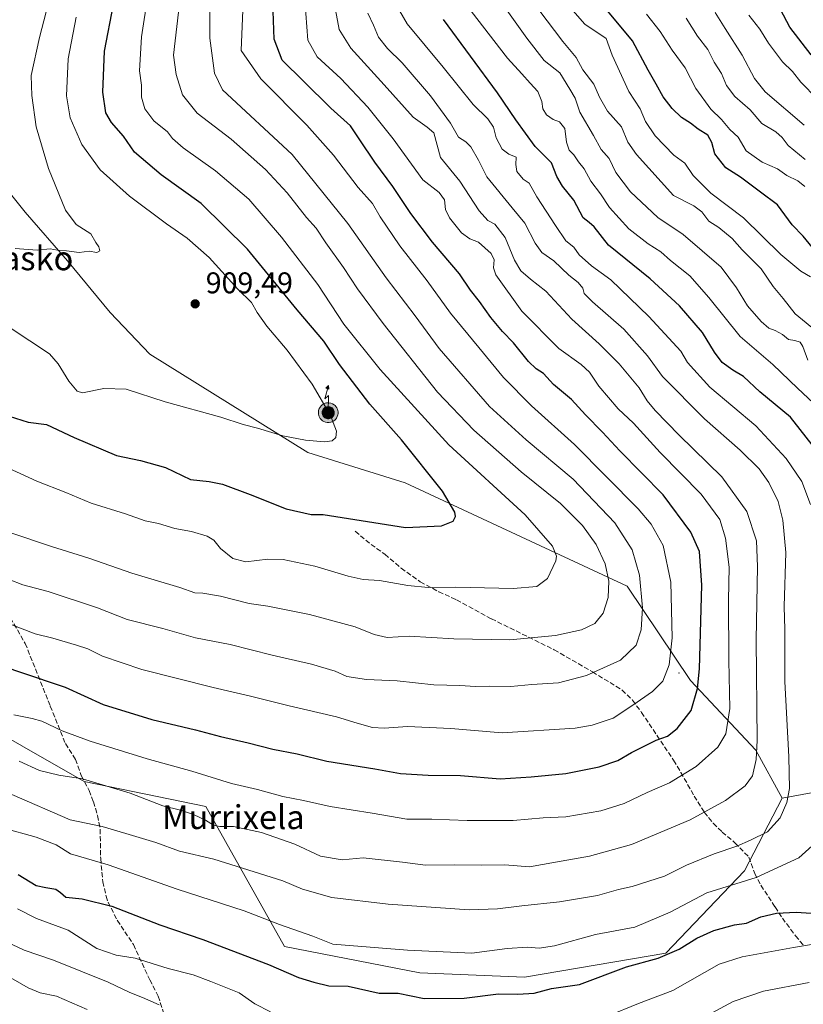
# Model space of a CAD drawing. Units: metres. Extents: x 610562 to 614004, y 4747828 to 4750197.
# Drawn here: x 611985 to 612247, y 4748882 to 4749212 of the extents above; entities that cross this region are included whole.
import ezdxf
from ezdxf.enums import TextEntityAlignment as Align

# ---------------------------------------------------------------- set-up
doc = ezdxf.new("R2010")
doc.units = ezdxf.units.M
doc.header["$MEASUREMENT"] = 0
doc.linetypes.add('DGN Style 3', pattern=[2.307223, 1.648017, -0.659207])
for name, color, linetype, lineweight in [('Antena puntual', 7, 'Continuous', 0), ('Arbolado forestal CxS', 92, 'Continuous', 0), ('Centroide de Edificación ligera', 7, 'Continuous', 0), ('Curva de nivel maestra', 30, 'Continuous', 30), ('Curva de nivel normal', 30, 'Continuous', 0), ('Punto de cota en terreno', 7, 'Continuous', 0), ('Rótulo de punto de cota en terreno', 7, 'Continuous', 0), ('Senda', 7, 'DGN Style 3', 0), ('Suelo desnudo CxS', 253, 'Continuous', 0), ('Texto cartográfico', 7, 'Continuous', 0)]:
    doc.layers.add(name, color=color, linetype=linetype, lineweight=lineweight)
doc.styles.add('Style-Arial', font='txt')

# ---------------------------------------------------------------- blocks, each defined once
blk = doc.blocks.new('5PATER')
at = {"layer": 'Suelo desnudo CxS', "linetype": 'Continuous', "lineweight": 0}
h = blk.add_hatch(color=51, dxfattribs=at)
edge = h.paths.add_edge_path()
edge.add_ellipse((0, 0), major_axis=(-0.11, -0.111), ratio=0.999422, start_angle=0, end_angle=360)
blk = doc.blocks.new('5ANTEN')
at = {"layer": 'Curva de nivel maestra', "linetype": 'Continuous', "lineweight": 0, "extrusion": (0, 0, -1)}
blk.add_hatch(color=5, dxfattribs=at).paths.add_polyline_path([(-0.0254, 0.7572), (-0.0074, 0.8788), (0.0718, 0.7896)])
at = {"layer": 'Curva de nivel maestra', "linetype": 'Continuous', "lineweight": 0}
for points in [[(0.039, -0.3583), (-0.0328, -0.3574), (-0.0921, -0.3441), (-0.1438, -0.3251), (-0.1919, -0.2949), (-0.2269, -0.263), (-0.2647, -0.2219), (-0.2906, -0.178), (-0.3112, -0.1303), (-0.3232, -0.064), (-0.3252, -0.0046), (-0.3178, 0.0489), (-0.2941, 0.1163), (-0.2696, 0.1597), (-0.2321, 0.2034), (-0.1989, 0.2326), (-0.171, 0.2528), (-0.099, 0.2862), (-0.0524, 0.2994), (0.0124, 0.3021), (0.0915, 0.2914), (0.1483, 0.269), (0.2024, 0.2377), (0.2338, 0.2116), (0.2578, 0.185), (0.291, 0.1357), (0.312, 0.0935), (0.3246, 0.0511), (0.3333, 0.0027), (0.3324, -0.0536), (0.3246, -0.1024), (0.305, -0.1598), (0.2789, -0.2113), (0.2476, -0.2515), (0.229, -0.2727), (0.1906, -0.3008), (0.1399, -0.3302), (0.0916, -0.3488)], [(0.0285, -0.2317), (-0.018, -0.2311), (-0.0563, -0.2225), (-0.0877, -0.2109), (-0.1151, -0.1938), (-0.1376, -0.1733), (-0.1625, -0.1461), (-0.1776, -0.1206), (-0.1893, -0.0935), (-0.1971, -0.0505), (-0.1984, -0.0112), (-0.1942, 0.019), (-0.1785, 0.0638), (-0.1655, 0.0867), (-0.1419, 0.1143), (-0.1199, 0.1337), (-0.1067, 0.1432), (-0.0549, 0.1672), (-0.0323, 0.1736), (0.0065, 0.1753), (0.0594, 0.1681), (0.0931, 0.1548), (0.1298, 0.1336), (0.146, 0.1201), (0.1579, 0.1069), (0.1815, 0.0719), (0.1939, 0.047), (0.2013, 0.0218), (0.2066, -0.0076), (0.2061, -0.0426), (0.2014, -0.0718), (0.1882, -0.1105), (0.1716, -0.1432), (0.1501, -0.1709), (0.1431, -0.1788), (0.1213, -0.1948), (0.0851, -0.2158), (0.0573, -0.2265)]]:
    blk.add_hatch(color=5, dxfattribs=at).paths.add_polyline_path(points)
at = {"layer": 'Curva de nivel maestra', "color": 7, "linetype": 'Continuous', "lineweight": 0, "elevation": 0.05, "flags": 128}
blk.add_lwpolyline([(0.007, -0.0288), (0.0074, 0.5504), (-0.1102, 0.4384), (0.0074, 0.8788)], dxfattribs=at)
at = {"layer": 'Curva de nivel maestra', "color": 7, "linetype": 'Continuous', "lineweight": 0, "flags": 128}
for points in [[(-0.2321, 0.2034), (-0.2696, 0.1597), (-0.2941, 0.1163), (-0.3178, 0.0489), (-0.3252, -0.0046), (-0.3232, -0.064), (-0.3112, -0.1303), (-0.2906, -0.178), (-0.2647, -0.2219), (-0.2269, -0.263), (-0.1919, -0.2949), (-0.1438, -0.3251), (-0.0921, -0.3441), (-0.0328, -0.3574), (0.039, -0.3583), (0.0916, -0.3488), (0.1399, -0.3302), (0.1906, -0.3008), (0.229, -0.2727), (0.2476, -0.2515), (0.2789, -0.2113), (0.305, -0.1598), (0.3246, -0.1024), (0.3324, -0.0536), (0.3333, 0.0027), (0.3246, 0.0511), (0.312, 0.0935), (0.291, 0.1357), (0.2578, 0.185), (0.2338, 0.2116), (0.2024, 0.2377), (0.1483, 0.269), (0.0915, 0.2914), (0.0124, 0.3021), (-0.0524, 0.2994), (-0.099, 0.2862), (-0.171, 0.2528), (-0.1989, 0.2326)], [(-0.1419, 0.1143), (-0.1655, 0.0867), (-0.1785, 0.0638), (-0.1942, 0.019), (-0.1984, -0.0112), (-0.1971, -0.0505), (-0.1893, -0.0935), (-0.1776, -0.1206), (-0.1625, -0.1461), (-0.1376, -0.1733), (-0.1151, -0.1938), (-0.0877, -0.2109), (-0.0563, -0.2225), (-0.018, -0.2311), (0.0285, -0.2317), (0.0573, -0.2265), (0.0851, -0.2158), (0.1213, -0.1948), (0.1431, -0.1788), (0.1501, -0.1709), (0.1716, -0.1432), (0.1882, -0.1105), (0.2014, -0.0718), (0.2061, -0.0426), (0.2066, -0.0076), (0.2013, 0.0218), (0.1939, 0.047), (0.1815, 0.0719), (0.1579, 0.1069), (0.146, 0.1201), (0.1298, 0.1336), (0.0931, 0.1548), (0.0594, 0.1681), (0.0065, 0.1753), (-0.0323, 0.1736), (-0.0549, 0.1672), (-0.1067, 0.1432), (-0.1199, 0.1337)]]:
    blk.add_lwpolyline(points, close=True, dxfattribs=at)
at = {"layer": 'Curva de nivel maestra', "color": 7, "linetype": 'Continuous', "lineweight": 0}
blk.add_3dface([(0.0074, 0.8788, 0.05), (0.0254, 0.7572, 0.05), (-0.0718, 0.7896, 0.05)], dxfattribs=at)

msp = doc.modelspace()

# ---------------------------------------------------------------- linework, layer by layer
at = {"layer": 'Arbolado forestal CxS', "color": 92, "linetype": 'Continuous', "lineweight": 0}
for points in [[(611832.3231, 4749352.3377, 955.2104), (611836.5221, 4749342.0497, 959.7292), (611874.4993, 4749283.0613, 971.4837), (611924.5981, 4749256.3951, 960.7245), (611937.3073, 4749245.2353, 950.7438), (611960.9351, 4749193.8789, 924.1384), (611974.1535, 4749162.3561, 914.8262), (611986.3557, 4749147.1029, 911.1705), (612000.5913, 4749130.8329, 909.3591), (612014.8269, 4749113.5461, 908.0261), (612028.1327, 4749099.6721, 906.9566), (612080.9219, 4749066.7695, 904.0944), (612113.4613, 4749056.6005, 901.9602), (612187.6917, 4749022.0263, 887.7704), (612208.8431, 4748990.4901, 877.3435), (612230.7383, 4748967.1341, 866.3142), (612239.4973, 4748951.0759, 861.7309)], [(612265.0211, 4748955.7657, 848.5504), (612239.4973, 4748951.0759, 861.7309), (612230.7383, 4748967.1341, 866.3142), (612208.8431, 4748990.4901, 877.3435), (612187.6917, 4749022.0263, 887.7704), (612113.4613, 4749056.6005, 901.9602), (612080.9219, 4749066.7695, 904.0944), (612028.1327, 4749099.6721, 906.9566), (612014.8269, 4749113.5461, 908.0261), (612000.5913, 4749130.8329, 909.3591), (611986.3557, 4749147.1029, 911.1705), (611974.1535, 4749162.3561, 914.8262), (611960.9351, 4749193.8789, 924.1384), (611937.3073, 4749245.2353, 950.7438)], [(611974.1535, 4749162.3561, 914.8262), (611986.3557, 4749147.1029, 911.1705), (612000.5913, 4749130.8329, 909.3591), (612014.8269, 4749113.5461, 908.0261), (612028.1327, 4749099.6721, 906.9566), (612080.9219, 4749066.7695, 904.0944), (612113.4613, 4749056.6005, 901.9602), (612187.6917, 4749022.0263, 887.7704), (612208.8431, 4748990.4901, 877.3435), (612230.7383, 4748967.1341, 866.3142), (612239.4973, 4748951.0759, 861.7309), (612226.9523, 4748926.7391, 857.1209), (612200.6399, 4748899.2323, 851.2424), (612153.3697, 4748891.2267, 852.2603), (612118.3357, 4748892.6873, 852.7729), (612073.0831, 4748901.4457, 852.5693), (612046.7711, 4748948.3041, 866.7992), (612006.1015, 4748956.6761, 864.3696), (611964.3043, 4748980.5465, 867.3174)], [(612474.3033, 4749118.6757, 748.6619), (612419.1637, 4749102.3849, 771.495), (612374.0497, 4749099.8791, 789.2875), (612336.4543, 4749097.3731, 805.0755), (612291.3401, 4749079.8293, 827.8984), (612251.2381, 4749058.5259, 852.5734), (612249.9847, 4749040.9813, 856.4621), (612266.2751, 4749008.3987, 846.322), (612268.7805, 4748977.0701, 845.0667), (612265.0211, 4748955.7657, 848.5504), (612239.4973, 4748951.0759, 861.7309)], [(612474.3033, 4749118.6757, 748.6619), (612419.1637, 4749102.3849, 771.495), (612374.0497, 4749099.8791, 789.2875), (612336.4543, 4749097.3731, 805.0755), (612291.3401, 4749079.8293, 827.8984), (612251.2381, 4749058.5259, 852.5734), (612249.9847, 4749040.9813, 856.4621), (612266.2751, 4749008.3987, 846.322), (612268.7805, 4748977.0701, 845.0667), (612265.0211, 4748955.7657, 848.5504), (612239.4973, 4748951.0759, 861.7309)], [(611817.4929, 4748990.1221, 855.5234), (611836.6265, 4748990.1219, 857.2937), (611848.2837, 4748996.3331, 860.4832), (611862.2449, 4749008.0109, 865.6273), (611869.5463, 4749018.2287, 870.1791), (611887.2559, 4749044.2965, 881.1822), (611904.9409, 4749051.5373, 884.873), (611964.3043, 4748980.5465, 867.3174), (612006.1015, 4748956.6761, 864.3696), (612046.7711, 4748948.3041, 866.7992), (612073.0831, 4748901.4457, 852.5693), (612118.3357, 4748892.6873, 852.7729), (612153.3697, 4748891.2267, 852.2603), (612200.6399, 4748899.2323, 851.2424), (612226.9523, 4748926.7391, 857.1209), (612239.4973, 4748951.0759, 861.7309)], [(611817.4929, 4748990.1221, 855.5234), (611836.6265, 4748990.1219, 857.2937), (611848.2837, 4748996.3331, 860.4832), (611862.2449, 4749008.0109, 865.6273), (611869.5463, 4749018.2287, 870.1791), (611887.2559, 4749044.2965, 881.1822), (611904.9409, 4749051.5373, 884.873), (611964.3043, 4748980.5465, 867.3174), (612006.1015, 4748956.6761, 864.3696), (612046.7711, 4748948.3041, 866.7992), (612073.0831, 4748901.4457, 852.5693), (612118.3357, 4748892.6873, 852.7729), (612153.3697, 4748891.2267, 852.2603), (612200.6399, 4748899.2323, 851.2424), (612226.9523, 4748926.7391, 857.1209), (612239.4973, 4748951.0759, 861.7309)], [(611964.3043, 4748980.5465, 867.3174), (612006.1015, 4748956.6761, 864.3696), (612046.7711, 4748948.3041, 866.7992), (612073.0831, 4748901.4457, 852.5693), (612118.3357, 4748892.6873, 852.7729), (612153.3697, 4748891.2267, 852.2603), (612200.6399, 4748899.2323, 851.2424), (612226.9523, 4748926.7391, 857.1209), (612239.4973, 4748951.0759, 861.7309), (612265.0211, 4748955.7657, 848.5504)]]:
    msp.add_polyline3d(points, dxfattribs=at)
at = {"layer": 'Centroide de Edificación ligera', "color": 7, "linetype": 'Continuous', "lineweight": 0}
msp.add_point((612205, 4748993, 885.631), dxfattribs=at)
at = {"layer": 'Curva de nivel maestra', "color": 30, "linetype": 'Continuous', "lineweight": 30, "flags": 128}
for points, elevation in [([(611970.04, 4748998.2401), (611984.88, 4748993.2301), (611999.8, 4748988.2001), (612012.43, 4748982.3801), (612028.76, 4748977.4201), (612043.36, 4748973.9201), (612051.66, 4748971.7001), (612060.98, 4748969.6301), (612069.22, 4748967.4501), (612077.33, 4748965.8601), (612087.24, 4748963.5101), (612103.34, 4748960.8701), (612111.91, 4748959.3501), (612121.1, 4748958.7601), (612131.97, 4748958.6801), (612145.25, 4748957.5401), (612155.64, 4748958.2501), (612167.16, 4748959.3401), (612178.34, 4748961.5801), (612184.6, 4748963.6901), (612189.14, 4748966.3201), (612197.34, 4748970.4801), (612201.2, 4748971.8701), (612204.44, 4748974.3501), (612209.13, 4748980.3801), (612211.21, 4748987.7801), (612211.86, 4748994.3801), (612212.69, 4749022.3801), (612211.86, 4749033.5601), (612209.01, 4749040.1001), (612199.69, 4749052.5601), (612185.28, 4749067.2401), (612179.44, 4749073.4901), (612173.74, 4749079.3501), (612169.03, 4749084.4501), (612163.06, 4749089.4801), (612159.68, 4749093.2001), (612157.25, 4749094.7201), (612154.64, 4749097.2001), (612149.67, 4749103.4801), (612146, 4749107.2601), (612142.06, 4749111.9001), (612138.26, 4749117.2201), (612135.27, 4749121.0001), (612131.57, 4749126.4801), (612122.63, 4749137.0901), (612115.3, 4749146.7001), (612109.38, 4749155.7701), (612103.35, 4749163.8401), (612098.25, 4749171.3301), (612095.17, 4749176.0101), (612088.6, 4749181.9601), (612079.48, 4749190.9901), (612072.37, 4749197.9801), (612069.66, 4749205.0301), (612069.11, 4749220.7401)], 875), ([(611981.06, 4749078.9101), (611987.45, 4749076.9301), (611993.56, 4749076.0701), (612002.77, 4749071.7501), (612016.91, 4749065.7701), (612024.94, 4749064.0401), (612033.35, 4749061.7101), (612041.71, 4749057.7001), (612047.94, 4749057.0401), (612052.34, 4749056.1201), (612061.66, 4749052.6601), (612073.66, 4749047.8301), (612082.05, 4749045.9901), (612086.06, 4749046.0001), (612113.56, 4749041.6001), (612125.65, 4749042.2201), (612129.46, 4749043.8101), (612130.31, 4749045.3601), (612130.08, 4749046.7301), (612125.96, 4749053.7401), (612112.22, 4749070.9801), (612101.65, 4749082.8701), (612091.53, 4749096.1201), (612086.21, 4749103.9601), (612077.31, 4749114.5001), (612060.7, 4749134.8201), (612045.25, 4749150.0301), (612031.89, 4749159.6201), (612022.94, 4749167.1901), (612019.32, 4749172.6001), (612015.25, 4749177.1801), (612013.42, 4749180.3801), (612012.41, 4749187.2401), (612012.92, 4749201.0201), (612015.94, 4749216.6501)], 900), ([(612249.55, 4749135.4001), (612246.49, 4749139.1201), (612242.84, 4749142.9601), (612237.92, 4749149.5801), (612232.29, 4749153.8901), (612225.62, 4749158.8601), (612220.68, 4749161.9501), (612217.02, 4749166.6301), (612216, 4749170.5001), (612214.61, 4749172.9501), (612211.43, 4749174.9501), (612208.9, 4749176.9701), (612205.9, 4749178.8001), (612202.73, 4749181.8401), (612199.72, 4749185.7801), (612197.41, 4749189.9501), (612194.73, 4749194.6701), (612189.49, 4749204.4501), (612179.04, 4749217.0601)], 825), ([(612249.19, 4749199.8001), (612242.08, 4749209.0301), (612238.92, 4749214.9601)], 800), ([(612250.8, 4749067.7401), (612242.26, 4749078.5301), (612232.08, 4749087.0201), (612226.55, 4749092.2001), (612222.97, 4749094.2901), (612219.43, 4749096.9001), (612216.88, 4749100.3101), (612212.87, 4749106.8701), (612205.21, 4749115.7901), (612195.38, 4749124.8501), (612181.44, 4749136.0901), (612176.6, 4749142.2101), (612175.03, 4749143.6801), (612172.96, 4749145.2001), (612169.87, 4749151.1401), (612166.02, 4749155.7901), (612164.13, 4749159.0701), (612162.43, 4749163.7001), (612156.89, 4749169.1401), (612150.45, 4749178.0601), (612144.33, 4749187.0401), (612126.24, 4749211.6401)], 850), ([(611984.03, 4748925.5701), (611990.03, 4748921.9101), (611993.34, 4748921.1801), (611996.62, 4748920.6001), (611998.2, 4748919.5201), (611999.94, 4748917.9801), (612005.42, 4748917.3501), (612015.35, 4748914.9601), (612031.42, 4748908.7001), (612045.84, 4748903.7801), (612067.77, 4748895.3801), (612077.79, 4748891.0701), (612082.94, 4748889.5501), (612087.94, 4748888.3301), (612094.44, 4748888.1601), (612104.71, 4748885.8401), (612111.1, 4748885.7901), (612119.79, 4748884.0201), (612133.18, 4748884.1101), (612144.71, 4748885.6401), (612151.12, 4748885.5101), (612156.58, 4748885.7801), (612162.39, 4748887.3801), (612171.77, 4748888.7801), (612187.43, 4748894.6201), (612198.1, 4748897.5001), (612205.1, 4748900.5501), (612210.93, 4748904.2501), (612216.66, 4748906.7501), (612223.54, 4748908.6601), (612227.56, 4748909.3101), (612232.35, 4748911.3801), (612237.58, 4748912.6001), (612244.18, 4748912.9401), (612249.16, 4748912.6201)], 850)]:
    msp.add_lwpolyline(points, dxfattribs=dict(at, elevation=elevation))
at = {"layer": 'Curva de nivel normal', "color": 30, "linetype": 'Continuous', "lineweight": 0, "flags": 128}
for points, elevation in [([(611983.02, 4749135.03), (611990.35, 4749134.46), (611994.77, 4749134.83), (611997.23, 4749134.41), (612000.22, 4749134.25), (612004.4, 4749133.67), (612007.83, 4749134.11), (612010.35, 4749133.62), (612011.31, 4749134.26), (612010.97, 4749135.58), (612010, 4749136.94), (612008.31, 4749139.92), (612003.39, 4749143), (611999.86, 4749147.8), (611994.15, 4749161.76), (611990.09, 4749175.7), (611988.57, 4749186.18), (611988.44, 4749192.86), (611991.15, 4749205.63), (612000.82, 4749242.58)], 910), ([(611980.86, 4749061.52), (611990.25, 4749057.19), (612000.01, 4749053.3), (612008.41, 4749049.76), (612019.93, 4749046.22), (612026.56, 4749043.84), (612031.01, 4749042.95), (612036.41, 4749041.35), (612041.98, 4749040.26), (612047.24, 4749038.79), (612049.52, 4749037.38), (612051.69, 4749034.6), (612055.84, 4749031.3), (612060.22, 4749030.16), (612067.54, 4749031.07), (612072.71, 4749030.9), (612083.26, 4749028.72), (612094.41, 4749025.33), (612099.37, 4749024.26), (612104.88, 4749023.89), (612114.31, 4749022.19), (612121.13, 4749021.52), (612130.43, 4749021.7), (612149.53, 4749021.21), (612157.46, 4749021.91), (612161, 4749024.63), (612163.84, 4749030.48), (612164.05, 4749032.07), (612162.76, 4749035.37), (612153.6, 4749045.87), (612128.05, 4749069.33), (612105.05, 4749094.47), (612092.94, 4749109.71), (612084.26, 4749122.9), (612072.14, 4749138.75), (612061.18, 4749151.45), (612050.07, 4749161.02), (612039.18, 4749168.72), (612035.68, 4749171.74), (612033.94, 4749174.04), (612029.36, 4749177.71), (612026.42, 4749181.69), (612025.29, 4749185.64), (612025.27, 4749189.69), (612024.59, 4749194.38), (612025.34, 4749205.86), (612029.51, 4749233.33)], 895), ([(611981.37, 4749009.35), (611989.76, 4749006.05), (611995.64, 4749004.59), (612003.61, 4749002.22), (612007.3, 4749001.09), (612012.24, 4748998.56), (612025.43, 4748994.1), (612049.24, 4748988.06), (612061.74, 4748985.23), (612074.64, 4748981.95), (612090.49, 4748978.3), (612097.43, 4748976.15), (612102.54, 4748974.77), (612106.45, 4748974.54), (612114.27, 4748975.04), (612128.7, 4748974.36), (612145.87, 4748972.98), (612170.28, 4748974.54), (612176.02, 4748975.52), (612182.98, 4748977.88), (612189.54, 4748982.22), (612196.2, 4748986.74), (612199.62, 4748990.28), (612201.7, 4748995.71), (612202.71, 4749004.71), (612202.31, 4749023.38), (612199.76, 4749035.57), (612195.68, 4749042.7), (612191.37, 4749047.9), (612170.11, 4749069.39), (612155.67, 4749082.35), (612146.3, 4749091.79), (612138.14, 4749101.81), (612128.59, 4749113.32), (612120.76, 4749124.12), (612111.66, 4749135.88), (612105.15, 4749145.53), (612102.54, 4749150.01), (612097.78, 4749155.36), (612089.5, 4749166.25), (612080.58, 4749176.29), (612065.24, 4749191.74), (612058.65, 4749201.26), (612059.98, 4749233.71)], 880), ([(611980.9, 4749040.13), (611995.15, 4749035.25), (612007.65, 4749031.36), (612022.11, 4749026.34), (612038.1, 4749021.6), (612043.13, 4749019.76), (612045.76, 4749019.66), (612051.66, 4749018.61), (612061.24, 4749016.18), (612067.54, 4749015.33), (612081.47, 4749012.49), (612096.77, 4749008.36), (612103.1, 4749005.83), (612107.44, 4749004.8), (612114.81, 4749005.29), (612129.78, 4749004.44), (612148.41, 4749004), (612163.67, 4749005.53), (612172.41, 4749007.42), (612176.9, 4749009.57), (612179.71, 4749012.94), (612181.38, 4749018.21), (612181.57, 4749023.73), (612180.32, 4749029.48), (612177.28, 4749035.95), (612172.73, 4749042.27), (612165.39, 4749049.64), (612152.24, 4749060.25), (612136.36, 4749074.18), (612124.32, 4749086.95), (612106.07, 4749109.94), (612097.49, 4749121.44), (612092.86, 4749128.65), (612086.89, 4749136.87), (612083.65, 4749141.77), (612080.41, 4749145.36), (612073.96, 4749153.57), (612066.76, 4749161.38), (612055.29, 4749171.57), (612043.95, 4749180.23), (612039.03, 4749186.41), (612036.88, 4749193.22), (612036.01, 4749199.71), (612039.1, 4749226.65)], 890), ([(611976.36, 4749025.98), (611985.63, 4749022.49), (611994.12, 4749020.24), (612010.63, 4749014.72), (612020.48, 4749010.88), (612032.43, 4749007.8), (612043.32, 4749004.69), (612054.97, 4749002.51), (612069, 4748998.94), (612082.16, 4748995.94), (612090.02, 4748993.62), (612093.9, 4748991.77), (612100.56, 4748990.82), (612110.74, 4748990.35), (612123.05, 4748988.99), (612131.76, 4748988.8), (612136.98, 4748988.49), (612141.77, 4748988.56), (612148.77, 4748988.48), (612155.77, 4748989.07), (612164.77, 4748989.64), (612174.1, 4748992.09), (612185.43, 4748997.22), (612190.66, 4749002.32), (612192.34, 4749007.39), (612192.82, 4749014.75), (612191.79, 4749025.73), (612189.31, 4749034.19), (612183.56, 4749043.24), (612169.62, 4749057.8), (612153.93, 4749071.02), (612141.68, 4749082.07), (612124.82, 4749101.51), (612116.83, 4749112.41), (612107.1, 4749125.16), (612094.24, 4749143.37), (612075.65, 4749166.44), (612052.34, 4749188.04), (612049.72, 4749193.68), (612048.11, 4749205.34), (612048.17, 4749217.71)], 885), ([(611982.65, 4748978.96), (611988.68, 4748977.75), (611991.93, 4748976.84), (611998.72, 4748973.62), (612008.1, 4748970.2), (612027.21, 4748964.28), (612042.15, 4748960.06), (612055.37, 4748955.98), (612064.06, 4748953.93), (612072.52, 4748951.66), (612079.43, 4748950.27), (612088.43, 4748948.27), (612102.38, 4748946.02), (612114, 4748944.01), (612122.42, 4748944), (612134.19, 4748943.62), (612149.61, 4748943.65), (612159.57, 4748944.46), (612167.17, 4748944.78), (612178.9, 4748946.85), (612186.64, 4748949.26), (612194.42, 4748952.98), (612201.87, 4748956.25), (612210.81, 4748961.65), (612218.03, 4748968.12), (612220.7, 4748972.58), (612222, 4748981.04), (612221.69, 4748997.11), (612221.62, 4749017.32), (612221.77, 4749028.36), (612220.62, 4749038.06), (612218.66, 4749044.27), (612212.45, 4749052.76), (612198.69, 4749066.78), (612189.85, 4749076.5), (612184.7, 4749081.34), (612178.17, 4749088.9), (612175.1, 4749093.6), (612172.27, 4749096.2), (612164.87, 4749101.49), (612152.42, 4749114.05), (612143.81, 4749126.13), (612143.02, 4749128.56), (612143.2, 4749131.19), (612142.22, 4749133.35), (612137.97, 4749137.1), (612135.09, 4749138.22), (612132.28, 4749140.27), (612128.29, 4749145.27), (612126.96, 4749148.06), (612126.57, 4749151.22), (612124.82, 4749153.76), (612119.38, 4749157.99), (612109.41, 4749171.69), (612101.02, 4749182.3), (612091.93, 4749191.9), (612084.04, 4749199.16), (612080.96, 4749204.71), (612079.86, 4749218.04)], 870), ([(611984.39, 4748963.48), (611991.15, 4748960.3), (611997.69, 4748958.82), (612005.58, 4748957.52), (612021.46, 4748952.7), (612032.45, 4748948.52), (612038.33, 4748947.01), (612042.71, 4748945.61), (612046.7, 4748943.71), (612049.33, 4748941.99), (612051.5, 4748941.57), (612056.1, 4748941.61), (612065.46, 4748939.6), (612076.55, 4748935.73), (612085.13, 4748931.63), (612092.44, 4748930.48), (612099.42, 4748931.08), (612112.58, 4748929.62), (612120.27, 4748928.61), (612129.98, 4748928.8), (612138.9, 4748928.64), (612146.74, 4748928.74), (612155.01, 4748928.05), (612163.77, 4748929.69), (612175.1, 4748931.62), (612189.1, 4748935.53), (612208.77, 4748943.78), (612220.58, 4748950.31), (612227.1, 4748955.16), (612229.6, 4748958.5), (612230.84, 4748963.98), (612231.17, 4748970.39), (612230.8, 4749004.07), (612231.3, 4749028.58), (612230.89, 4749037.17), (612227.75, 4749047.02), (612219.3, 4749058.58), (612205.1, 4749072.55), (612197.02, 4749080.76), (612194.4, 4749083.99), (612191.67, 4749088.4), (612185.01, 4749096.44), (612178.34, 4749103.07), (612169.19, 4749111.32), (612160.45, 4749120.72), (612155.31, 4749124.71), (612152.13, 4749127.52), (612150, 4749131.04), (612146.86, 4749138.71), (612143.49, 4749143.13), (612141.13, 4749144.41), (612138.24, 4749147.61), (612131.7, 4749157.51), (612125.22, 4749165.49), (612123.03, 4749173.71), (612120.8, 4749175.6), (612116.1, 4749178.92), (612106.48, 4749189.8), (612095.32, 4749202.02), (612091.34, 4749208.23), (612090.19, 4749214.8)], 865), ([(612111.69, 4749214.4), (612114.16, 4749210.18), (612126.13, 4749195.67), (612136.14, 4749183.16), (612141.12, 4749178.34), (612142.96, 4749175.56), (612143.9, 4749172.04), (612145.85, 4749168.24), (612148.07, 4749166.54), (612150.58, 4749165.52), (612150.47, 4749163.08), (612150.82, 4749160.77), (612152.94, 4749158.18), (612154.94, 4749156.87), (612157.43, 4749152.28), (612163.72, 4749142.7), (612167.23, 4749137.5), (612169.85, 4749135.46), (612171.6, 4749132.85), (612175.73, 4749129.22), (612182.25, 4749124.53), (612194.98, 4749112.26), (612205.66, 4749100.61), (612207.87, 4749096.82), (612215.31, 4749088.59), (612230.68, 4749075.62), (612240.84, 4749064.78), (612246.1, 4749057.04), (612249.02, 4749049.3)], 855), ([(612251.76, 4749081.55), (612244.62, 4749088.25), (612236.44, 4749096.2), (612225.48, 4749105.53), (612214.99, 4749118.6), (612208.61, 4749125.87), (612202.15, 4749131.01), (612198.89, 4749133.87), (612194.68, 4749136.5), (612188.23, 4749141.56), (612181.82, 4749148.67), (612178.73, 4749153.28), (612175.49, 4749157.53), (612173.36, 4749161.6), (612171.38, 4749163.99), (612169.88, 4749166.33), (612168.26, 4749167.9), (612167.43, 4749170.55), (612166.89, 4749175.16), (612165.06, 4749177.38), (612162.98, 4749178.19), (612160.7, 4749179.75), (612159.47, 4749181.74), (612159.1, 4749184.18), (612157.82, 4749187.48), (612155.22, 4749190.26), (612152.47, 4749193.48), (612147.68, 4749198.69), (612133.6, 4749216.85)], 845), ([(612248.05, 4749097.66), (612246.4, 4749102.23), (612245.55, 4749103.7), (612243.74, 4749104.24), (612241.64, 4749104.59), (612239.58, 4749106.19), (612237.2, 4749107.57), (612235.11, 4749108.32), (612232.53, 4749110.54), (612227.92, 4749115.86), (612224.29, 4749121.85), (612219.1, 4749128.72), (612206.37, 4749139.71), (612197.93, 4749145.35), (612188.78, 4749153.98), (612183.95, 4749160.44), (612181.69, 4749165.14), (612179.03, 4749168.06), (612176.43, 4749172.76), (612171.89, 4749180.6), (612170.25, 4749185.29), (612168.55, 4749188.27), (612165.13, 4749193.74), (612159.92, 4749197.86), (612154.12, 4749205.39), (612147.44, 4749214.73)], 840), ([(612251.89, 4749106.5), (612243.9, 4749113.17), (612239.84, 4749118.23), (612236.5, 4749122.23), (612232.5, 4749128.17), (612226.19, 4749134.58), (612222.76, 4749138.32), (612218.32, 4749141.96), (612215.02, 4749144.18), (612212.7, 4749147.26), (612209.98, 4749149.22), (612203.18, 4749152.67), (612190.78, 4749166.39), (612187.88, 4749170.56), (612185.78, 4749175.68), (612181.13, 4749180.94), (612178.49, 4749185.62), (612176.58, 4749189.99), (612172.91, 4749194.73), (612170.63, 4749198.93), (612166.19, 4749204.28), (612158.1, 4749214.84)], 835), ([(612248.94, 4749125.56), (612245.75, 4749127.36), (612239.03, 4749132.97), (612226.57, 4749145.26), (612215.61, 4749153.54), (612209.72, 4749159.42), (612206.94, 4749163.55), (612203.31, 4749166.25), (612197.09, 4749172.66), (612193.84, 4749177.43), (612191.98, 4749181.68), (612188.23, 4749187.57), (612182.62, 4749199.68), (612180.69, 4749205.24), (612173.48, 4749210.09), (612169.49, 4749214.66)], 830), ([(612003.43, 4749212.37), (612000.8, 4749198.49), (612000.17, 4749186.12), (612001.46, 4749178.68), (612005.35, 4749169.74), (612011.42, 4749161.3), (612021.27, 4749152.54), (612033.65, 4749143.26), (612040.6, 4749138.49), (612047.93, 4749132), (612057.52, 4749121.41), (612062.07, 4749116.9), (612064, 4749113.6), (612067.25, 4749109.04), (612073.97, 4749101.01), (612082.4, 4749089.6), (612088.48, 4749079.09), (612090.48, 4749073.87), (612090.26, 4749071.78), (612089.05, 4749070.6), (612086.52, 4749070.25), (612080.18, 4749070.83), (612072.6, 4749072.33), (612064.13, 4749074.85), (612059.23, 4749076.12), (612051.81, 4749078.5), (612033.16, 4749083.64), (612020.12, 4749087.96), (612012.73, 4749088.15), (612005.6, 4749086.7), (612003.8, 4749087.27), (612000.94, 4749090.62), (611997.48, 4749096.39), (611994.53, 4749099.7), (611981.34, 4749108.43)], 905), ([(611981.9, 4748952.32), (612001.43, 4748943.87), (612012.1, 4748941.63), (612020.1, 4748939.31), (612030.04, 4748936.26), (612038.02, 4748933.38), (612049.43, 4748930.67), (612072.51, 4748923.42), (612079.08, 4748920.68), (612088.97, 4748917.86), (612107.77, 4748915.56), (612134.81, 4748913.76), (612144.29, 4748914.1), (612152.48, 4748915.07), (612165.1, 4748916.38), (612177.77, 4748918.52), (612184.77, 4748920.47), (612189.4, 4748921.56), (612200.16, 4748924.93), (612207.54, 4748928.62), (612216.77, 4748932.46), (612224.31, 4748935.02), (612228.93, 4748937.05), (612234.64, 4748939.82), (612238.81, 4748944.51), (612241.09, 4748949.66), (612241.98, 4748954.26), (612241.78, 4748964.9), (612240.39, 4748990.08), (612240.38, 4749007.51), (612240.22, 4749015.26), (612240.7, 4749033.26), (612239.74, 4749044.04), (612238.13, 4749050.33), (612235.04, 4749056.74), (612231.88, 4749061.26), (612225.51, 4749067.54), (612213.58, 4749078.02), (612199.51, 4749092.12), (612194.5, 4749099.11), (612186.61, 4749107.96), (612176.11, 4749117.1), (612173.32, 4749119.88), (612172.84, 4749121.74), (612171.27, 4749123.63), (612168.13, 4749126.01), (612163.18, 4749130.85), (612159.16, 4749133.68), (612156.87, 4749136.79), (612153.46, 4749143.48), (612149.19, 4749148.55), (612140.74, 4749159.02), (612137.97, 4749164.58), (612135.38, 4749168.99), (612133.7, 4749170.65), (612131.33, 4749172.27), (612128.63, 4749176.9), (612121.94, 4749186.08), (612112.46, 4749197.11), (612107.6, 4749201.91), (612104.49, 4749205.71), (612102.88, 4749209.71), (612101.02, 4749213.71)], 860), ([(612247.1, 4749155.76), (612244.71, 4749157.6), (612241.1, 4749159.45), (612237.93, 4749161.62), (612232.83, 4749163.88), (612227.52, 4749167.66), (612224.82, 4749172.23), (612221.97, 4749174.78), (612219.23, 4749178.16), (612215.69, 4749181.59), (612210.63, 4749188.55), (612207.12, 4749195.48), (612202.78, 4749201.4), (612198.69, 4749207.62), (612194.18, 4749213.38)], 820), ([(612247.16, 4749164.77), (612241.48, 4749169.43), (612239.5, 4749172.11), (612237.43, 4749174.02), (612232.77, 4749176.83), (612228.77, 4749181.42), (612223.71, 4749185.87), (612220.93, 4749189.54), (612219.19, 4749193.57), (612216.82, 4749197.38), (612214.67, 4749201.62), (612211.23, 4749205.99), (612207.37, 4749212.03)], 815), ([(612246.92, 4749176.2), (612233.85, 4749187.46), (612230.29, 4749191.9), (612226.1, 4749199.64), (612220.41, 4749208.64), (612217.12, 4749214)], 810), ([(612251.17, 4749185.04), (612245.71, 4749190.67), (612243, 4749194.2), (612239.66, 4749197.44), (612234.91, 4749203.67), (612232.05, 4749208.34), (612228.36, 4749213.03)], 805), ([(612250.66, 4748936.13), (612245.1, 4748931.1), (612230.79, 4748924.55), (612214.36, 4748919.35), (612202.1, 4748912.99), (612190.26, 4748907.92), (612177.08, 4748905.44), (612163.34, 4748901.62), (612158.24, 4748900.85), (612154.32, 4748901.18), (612147.53, 4748900.78), (612135.73, 4748899.26), (612114.22, 4748900.17), (612089.29, 4748902.22), (612082.61, 4748904.88), (612071.46, 4748908.84), (612059.62, 4748913.33), (612037.18, 4748920.6), (612014.12, 4748928.73), (612001.56, 4748932.43), (611996.79, 4748935.46), (611990.1, 4748938.06), (611978.77, 4748941.12)], 855), ([(611983.85, 4748914.03), (611990.21, 4748910.83), (612000.76, 4748906.87), (612010.36, 4748900.73), (612016.86, 4748898.5), (612023.22, 4748897.58), (612034.2, 4748894.14), (612042.58, 4748891.92), (612048.51, 4748889.72), (612057.97, 4748885.98), (612063.22, 4748882.25), (612068.48, 4748879.58)], 845), ([(611980.16, 4748903.03), (611986.01, 4748900.25), (611995.9, 4748896.87), (612014.1, 4748889.47), (612021.44, 4748886.05), (612025.67, 4748884.41), (612031.15, 4748881.94)], 840), ([(612181.15, 4748878.18), (612191.51, 4748882.38), (612203.01, 4748886.74), (612218.4, 4748895.58), (612226.12, 4748898), (612243.36, 4748901.1), (612254.56, 4748902.99)], 845), ([(611977.83, 4748893.03), (611987.45, 4748887.62), (611991.46, 4748885.99), (611996.83, 4748884.8), (612007.08, 4748880.36)], 835), ([(612215.84, 4748879.12), (612223.09, 4748883.04), (612233.22, 4748886.51), (612248.57, 4748889.44)], 840)]:
    msp.add_lwpolyline(points, dxfattribs=dict(at, elevation=elevation))
at = {"layer": 'Senda', "color": 7, "linetype": 'DGN Style 3', "lineweight": 0}
for points in [[(612096.7601, 4749040.3801, 907.4225), (612102.0401, 4749035.9801, 905.1928), (612106.6801, 4749032.7001, 904.4541), (612112.1601, 4749027.9801, 903.7496), (612118.5201, 4749023.5001, 904.0748), (612124.6801, 4749020.1401, 902.6146), (612130.6401, 4749017.4201, 902.0035), (612142.2801, 4749011.1001, 901.1957), (612163.3201, 4749000.7001, 896.4011), (612176.0801, 4748993.3401, 892.506), (612186.0001, 4748987.2601, 888.1399), (612189.4801, 4748983.8701, 886.3183), (612192.5101, 4748979.7901, 883.0442), (612203.2001, 4748963.7401, 876.0889), (612205.6601, 4748959.7201, 874.2122), (612210.0801, 4748951.8001, 871.7049), (612213.4801, 4748946.3801, 869.6265), (612216.4901, 4748942.6801, 868.4637), (612219.4401, 4748939.7401, 867.8986), (612223.7201, 4748936.1401, 865.7229), (612228.4001, 4748931.3401, 863.3322), (612230.3201, 4748925.9001, 863.485), (612232.4101, 4748921.9401, 863.6795), (612237.1601, 4748914.7001, 860.5313), (612239.5901, 4748910.9601, 858.664), (612244.0001, 4748905.0201, 854.3961), (612246.9001, 4748901.4801, 851.1026)], [(611976.8801, 4749019.4201, 889.6154), (611986.4001, 4749002.8701, 882.6814), (611994.8001, 4748981.9001, 877.7796), (611999.8401, 4748969.3401, 874.051), (612003.2001, 4748964.0601, 873.9308), (612005.1601, 4748958.6201, 869.8534), (612007.8001, 4748953.6601, 869.9973), (612009.2001, 4748949.9001, 870.0518), (612010.5701, 4748945.2701, 868.9157), (612011.4701, 4748940.6301, 866.9806), (612011.6401, 4748930.8601, 860.5925), (612012.3401, 4748923.1301, 855.7417), (612013.4701, 4748918.3101, 853.7277), (612014.1201, 4748916.3001, 853.4954), (612017.2001, 4748910.2201, 852.2675), (612022.5701, 4748902.1001, 853.9383), (612028.0401, 4748890.3001, 848.56), (612030.8801, 4748884.8601, 847.6538), (612033.7701, 4748875.7001, 843.4325)]]:
    msp.add_polyline3d(points, dxfattribs=at)

# ---------------------------------------------------------------- block references
at = {"layer": 'Antena puntual', "color": 7, "linetype": 'Continuous', "lineweight": 0, "xscale": 10, "yscale": 10, "zscale": 10}
msp.add_blockref('5ANTEN', (612087.6927, 4749080.3227), dxfattribs=at)
at = {"layer": 'Punto de cota en terreno', "color": 7, "linetype": 'Continuous', "lineweight": 0, "xscale": 10, "yscale": 10, "zscale": 10}
msp.add_blockref('5PATER', (612043.24, 4749116.47, 909.49), dxfattribs=at)

# ---------------------------------------------------------------- texts
at = {"layer": 'Rótulo de punto de cota en terreno', "color": 7, "linetype": 'Continuous', "lineweight": 0, "style": 'Style-Arial'}
msp.add_text('909,49', height=7, dxfattribs=at).set_placement((612046.7678, 4749119.9978))
at = {"layer": 'Texto cartográfico', "color": 7, "linetype": 'Continuous', "lineweight": 0, "style": 'Style-Arial'}
for s, p in [('Ostikasko', (611977.3745, 4749131.7202)), ('Murrixela', (612056.0259, 4748944.7302))]:
    msp.add_text(s, height=8, dxfattribs=at).set_placement(p, align=Align.MIDDLE_CENTER)

doc.saveas('drawing.dxf')
